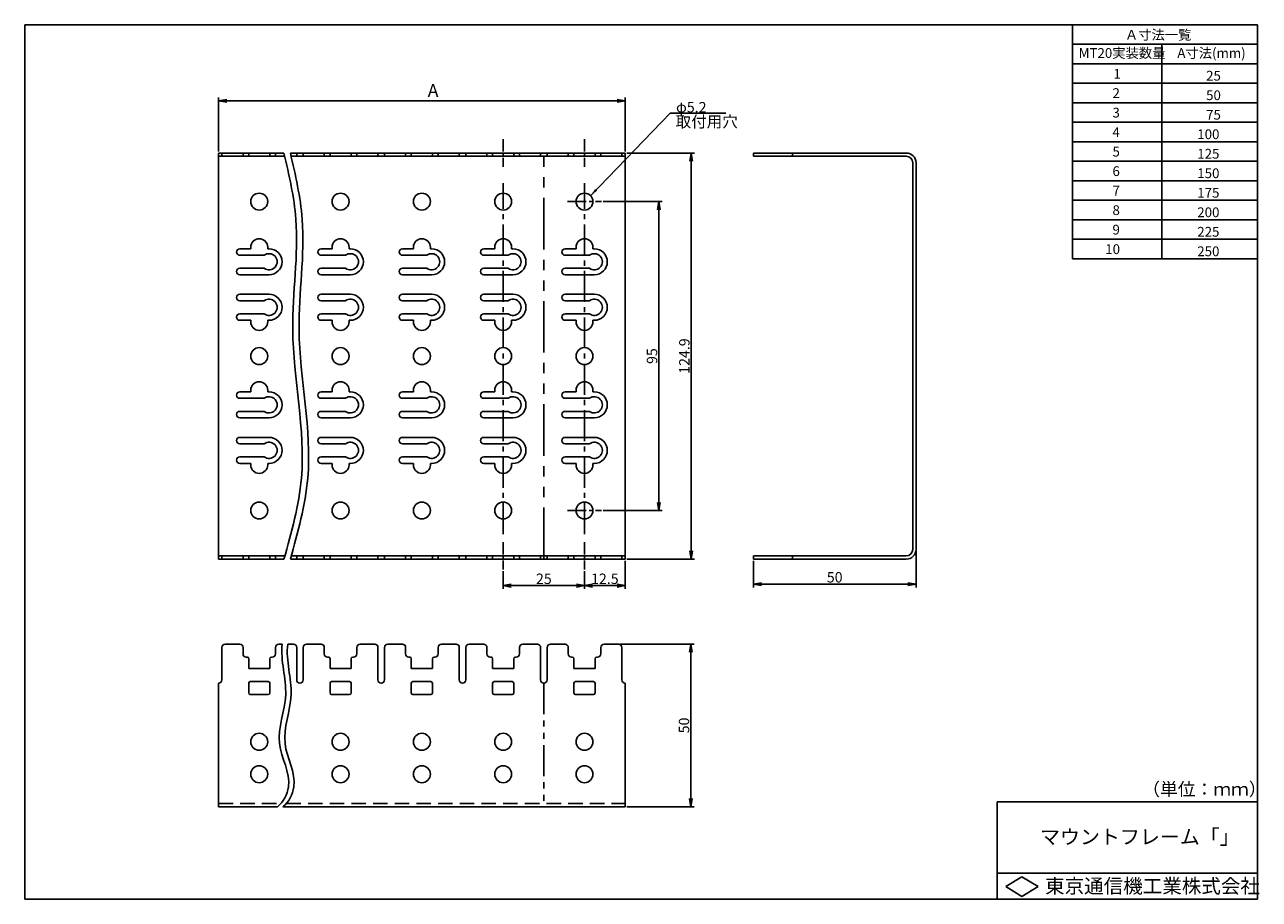
# Model space of a CAD drawing. Extents: x 6 to 386, y 6 to 275.
import ezdxf

# ---------------------------------------------------------------- set-up
doc = ezdxf.new("R2010")
doc.units = 0
for name, pattern in [('CENTER2', [28.575, 19.05, -3.175, 3.175, -3.175]), ('DASHED2', [9.525, 6.35, -3.175]), ('PHANTOM', [63.5, 31.75, -6.35, 6.35, -6.35, 6.35, -6.35])]:
    doc.linetypes.add(name, pattern=pattern)
doc.layers.get('0').update_dxf_attribs({"linetype": 'CONTINUOUS'})
doc.layers.get('DEFPOINTS').update_dxf_attribs({"linetype": 'CONTINUOUS'})
doc.layers.add('L-1', color=7, linetype='CONTINUOUS')
doc.layers.add('L-2', color=7, linetype='CONTINUOUS')
doc.styles.add('MSゴシック', font='MS Gothic.ttf')
doc.dimstyles.new('CAD-STD1', dxfattribs={"dimtxt": 3.2, "dimasz": 2.5, "dimexe": 1, "dimexo": 0.5, "dimgap": 0.5, "dimtad": 1, "dimdec": 4, "dimtxsty": 'MSゴシック', "dimblk1": 'OPEN', "dimblk2": 'OPEN', "dimsah": 1, "dimcen": -0.5, "dimclrd": 4, "dimclre": 4, "dimclrt": 2, "dimazin": 3, "dimtfac": 0.625, "dimtdec": 4, "dimtofl": 0, "dimtmove": 0, "dimatfit": 3, "dimtolj": 1})

# ---------------------------------------------------------------- blocks, each defined once
blk = doc.blocks.new('_OPEN')
at = {"color": 0, "linetype": 'BYBLOCK'}
for p, q in [((-1, 0.17), (0, 0)), ((0, 0), (-1, -0.17)), ((0, 0), (-1, 0))]:
    blk.add_line(p, q, dxfattribs=at)
blk = doc.blocks.new('*D4')
at = {"layer": 'DEFPOINTS', "color": 0, "linetype": 'CONTINUOUS'}
for p in [(190.62, 235.53), (190.62, 110.63), (210.92, 110.63)]:
    blk.add_point(p, dxfattribs=at)
at = {"layer": 'L-2', "color": 4, "linetype": 'CONTINUOUS'}
for p, q in [((191.12, 235.53), (211.92, 235.53)), ((210.92, 233.03), (210.92, 113.13)), ((191.12, 110.63), (211.92, 110.63))]:
    blk.add_line(p, q, dxfattribs=at)
at = {"layer": 'L-2', "color": 4, "linetype": 'CONTINUOUS', "xscale": 2.5, "yscale": 2.5, "zscale": 2.5}
for p, rotation in [((210.92, 235.53), 90), ((210.92, 110.63), 270)]:
    blk.add_blockref('_OPEN', p, dxfattribs=dict(at, rotation=rotation))
at = {"layer": 'L-2', "color": 2, "linetype": 'CONTINUOUS', "insert": (208.82, 173.08), "char_height": 3.2, "attachment_point": 5, "rotation": 90, "style": 'MSゴシック'}
blk.add_mtext('\\A1;124.9', dxfattribs=at)
blk = doc.blocks.new('*D5')
at = {"layer": 'DEFPOINTS', "color": 0, "linetype": 'CONTINUOUS'}
for p in [(188.62, 84.47), (190.62, 34.47), (210.81, 34.47)]:
    blk.add_point(p, dxfattribs=at)
at = {"layer": 'L-2', "color": 4, "linetype": 'CONTINUOUS'}
for p, q in [((189.12, 84.47), (211.81, 84.47)), ((210.81, 81.97), (210.81, 36.97)), ((191.12, 34.47), (211.81, 34.47))]:
    blk.add_line(p, q, dxfattribs=at)
at = {"layer": 'L-2', "color": 4, "linetype": 'CONTINUOUS', "xscale": 2.5, "yscale": 2.5, "zscale": 2.5}
for p, rotation in [((210.81, 84.47), 90), ((210.81, 34.47), 270)]:
    blk.add_blockref('_OPEN', p, dxfattribs=dict(at, rotation=rotation))
at = {"layer": 'L-2', "color": 2, "linetype": 'CONTINUOUS', "insert": (208.71, 59.47), "char_height": 3.2, "attachment_point": 5, "rotation": 90, "style": 'MSゴシック'}
blk.add_mtext('\\A1;50', dxfattribs=at)
blk = doc.blocks.new('*D6')
at = {"layer": 'DEFPOINTS', "color": 0, "linetype": 'CONTINUOUS'}
for p in [(153.12, 107.42), (178.12, 107.42), (153.12, 102.48)]:
    blk.add_point(p, dxfattribs=at)
at = {"layer": 'L-2', "color": 4, "linetype": 'CONTINUOUS'}
for p, q in [((153.12, 106.92), (153.12, 101.48)), ((178.12, 106.92), (178.12, 101.48)), ((175.62, 102.48), (155.62, 102.48))]:
    blk.add_line(p, q, dxfattribs=at)
at = {"layer": 'L-2', "color": 4, "linetype": 'CONTINUOUS', "xscale": 2.5, "yscale": 2.5, "zscale": 2.5, "rotation": 180}
blk.add_blockref('_OPEN', (153.12, 102.48), dxfattribs=at)
at = {"layer": 'L-2', "color": 4, "linetype": 'CONTINUOUS', "xscale": 2.5, "yscale": 2.5, "zscale": 2.5}
blk.add_blockref('_OPEN', (178.12, 102.48), dxfattribs=at)
at = {"layer": 'L-2', "color": 2, "linetype": 'CONTINUOUS', "insert": (165.62, 104.58), "char_height": 3.2, "attachment_point": 5, "style": 'MSゴシック'}
blk.add_mtext('\\A1;25', dxfattribs=at)
blk = doc.blocks.new('*D7')
at = {"layer": 'DEFPOINTS', "color": 0, "linetype": 'CONTINUOUS'}
for p in [(190.62, 110.63), (178.12, 107.42), (178.12, 102.48)]:
    blk.add_point(p, dxfattribs=at)
at = {"layer": 'L-2', "color": 4, "linetype": 'CONTINUOUS'}
for p, q in [((190.62, 110.13), (190.62, 101.48)), ((178.12, 106.92), (178.12, 101.48)), ((188.12, 102.48), (180.62, 102.48))]:
    blk.add_line(p, q, dxfattribs=at)
at = {"layer": 'L-2', "color": 4, "linetype": 'CONTINUOUS', "xscale": 2.5, "yscale": 2.5, "zscale": 2.5, "rotation": 180}
blk.add_blockref('_OPEN', (178.12, 102.48), dxfattribs=at)
at = {"layer": 'L-2', "color": 4, "linetype": 'CONTINUOUS', "xscale": 2.5, "yscale": 2.5, "zscale": 2.5}
blk.add_blockref('_OPEN', (190.62, 102.48), dxfattribs=at)
at = {"layer": 'L-2', "color": 2, "linetype": 'CONTINUOUS', "insert": (184.37, 104.58), "char_height": 3.2, "attachment_point": 5, "style": 'MSゴシック'}
blk.add_mtext('\\A1;12.5', dxfattribs=at)
blk = doc.blocks.new('*D8')
at = {"layer": 'DEFPOINTS', "color": 0, "linetype": 'CONTINUOUS'}
for p in [(230.04, 110.63), (280.04, 113.63), (230.04, 102.95)]:
    blk.add_point(p, dxfattribs=at)
at = {"layer": 'L-2', "color": 4, "linetype": 'CONTINUOUS'}
for p, q in [((230.04, 110.13), (230.04, 101.95)), ((280.04, 113.13), (280.04, 101.95)), ((277.54, 102.95), (232.54, 102.95))]:
    blk.add_line(p, q, dxfattribs=at)
at = {"layer": 'L-2', "color": 4, "linetype": 'CONTINUOUS', "xscale": 2.5, "yscale": 2.5, "zscale": 2.5, "rotation": 180}
blk.add_blockref('_OPEN', (230.04, 102.95), dxfattribs=at)
at = {"layer": 'L-2', "color": 4, "linetype": 'CONTINUOUS', "xscale": 2.5, "yscale": 2.5, "zscale": 2.5}
blk.add_blockref('_OPEN', (280.04, 102.95), dxfattribs=at)
at = {"layer": 'L-2', "color": 2, "linetype": 'CONTINUOUS', "insert": (255.04, 105.05), "char_height": 3.2, "attachment_point": 5, "style": 'MSゴシック'}
blk.add_mtext('\\A1;50', dxfattribs=at)
blk = doc.blocks.new('*D9')
at = {"layer": 'DEFPOINTS', "color": 0, "linetype": 'CONTINUOUS'}
for p in [(183.35, 220.58), (183.35, 125.58), (200.98, 125.58)]:
    blk.add_point(p, dxfattribs=at)
at = {"layer": 'L-2', "color": 4, "linetype": 'CONTINUOUS'}
for p, q in [((183.85, 220.58), (201.98, 220.58)), ((200.98, 218.08), (200.98, 128.08)), ((183.85, 125.58), (201.98, 125.58))]:
    blk.add_line(p, q, dxfattribs=at)
at = {"layer": 'L-2', "color": 4, "linetype": 'CONTINUOUS', "xscale": 2.5, "yscale": 2.5, "zscale": 2.5}
for p, rotation in [((200.98, 220.58), 90), ((200.98, 125.58), 270)]:
    blk.add_blockref('_OPEN', p, dxfattribs=dict(at, rotation=rotation))
at = {"layer": 'L-2', "color": 2, "linetype": 'CONTINUOUS', "insert": (198.88, 173.08), "char_height": 3.2, "attachment_point": 5, "rotation": 90, "style": 'MSゴシック'}
blk.add_mtext('\\A1;95', dxfattribs=at)
blk = doc.blocks.new('TK')
at = {"color": 2, "linetype": 'CONTINUOUS'}
for p, q in [((-10.1, 0.13), (-5.1, 3.13)), ((-10.1, 0.13), (-5.1, -2.87)), ((-5.1, 3.13), (-0.1, 0.13)), ((-5.1, -2.87), (-0.1, 0.13))]:
    blk.add_line(p, q, dxfattribs=at)

msp = doc.modelspace()

# ---------------------------------------------------------------- linework, layer by layer
at = {"layer": 'DEFPOINTS', "color": 0, "linetype": 'BYBLOCK'}
msp.add_point((65.62167, 235.53271), dxfattribs=at)
at = {"layer": 'L-1', "color": 5, "linetype": 'CONTINUOUS'}
for p, q in [((6, 275), (6, 6)), ((385, 275), (6, 275)), ((385, 275), (385, 6)), ((305, 36), (385, 36)), ((305, 36), (305, 6)), ((305, 14), (385, 14)), ((6, 6), (385, 6))]:
    msp.add_line(p, q, dxfattribs=at)
at = {"layer": 'L-1', "color": 1, "linetype": 'CENTER2', "ltscale": 0.2}
for p, q in [((153.12167, 239.77986), (153.12167, 231.31723)), ((178.12167, 239.77986), (178.12167, 231.31723)), ((153.12167, 115.87986), (153.12167, 107.41723)), ((178.12167, 115.87986), (178.12167, 107.41723))]:
    msp.add_line(p, q, dxfattribs=at)
at = {"layer": 'L-1', "color": 7, "linetype": 'CONTINUOUS'}
for p, q in [((65.62167, 110.63271), (65.62167, 235.53271)), ((85.72288, 235.53271), (65.62167, 235.53271)), ((66.62167, 234.53271), (66.62167, 235.53271)), ((73.12167, 234.53271), (73.12167, 235.53271)), ((74.87167, 235.53271), (74.87167, 234.53271)), ((81.37167, 235.53271), (81.37167, 234.53271)), ((83.12167, 234.53271), (83.12167, 235.53271)), ((190.62167, 235.53271), (87.6731, 235.53271)), ((89.62167, 234.53271), (89.62167, 235.53271)), ((91.62167, 234.53271), (91.62167, 235.53271)), ((98.12167, 234.53271), (98.12167, 235.53271)), ((99.87167, 235.53271), (99.87167, 234.53271)), ((106.37167, 235.53271), (106.37167, 234.53271)), ((108.12167, 234.53271), (108.12167, 235.53271)), ((114.62167, 234.53271), (114.62167, 235.53271)), ((116.62167, 234.53271), (116.62167, 235.53271)), ((123.12167, 234.53271), (123.12167, 235.53271)), ((124.87167, 235.53271), (124.87167, 234.53271)), ((131.37167, 235.53271), (131.37167, 234.53271)), ((133.12167, 234.53271), (133.12167, 235.53271)), ((139.62167, 234.53271), (139.62167, 235.53271)), ((141.62167, 234.53271), (141.62167, 235.53271)), ((148.12167, 234.53271), (148.12167, 235.53271)), ((149.87167, 235.53271), (149.87167, 234.53271)), ((156.37167, 235.53271), (156.37167, 234.53271)), ((158.12167, 234.53271), (158.12167, 235.53271)), ((164.62167, 234.53271), (164.62167, 235.53271)), ((166.62167, 234.53271), (166.62167, 235.53271)), ((173.12167, 234.53271), (173.12167, 235.53271)), ((174.87167, 235.53271), (174.87167, 234.53271)), ((181.37167, 235.53271), (181.37167, 234.53271)), ((183.12167, 234.53271), (183.12167, 235.53271)), ((189.62167, 234.53271), (189.62167, 235.53271)), ((190.62167, 110.63271), (190.62167, 235.53271)), ((230.04126, 235.53271), (277.04126, 235.53271)), ((230.04126, 235.53271), (230.04126, 234.53271)), ((230.04126, 234.53271), (230.04126, 235.53271)), ((242.04126, 234.53271), (242.04126, 235.53271)), ((85.95415, 234.53271), (65.62167, 234.53271)), ((190.62167, 234.53271), (87.90437, 234.53271)), ((230.04126, 234.53271), (277.04126, 234.53271)), ((279.04126, 113.63271), (279.04126, 232.83271)), ((280.04126, 113.63271), (280.04126, 232.83271)), ((75.52167, 206.58271), (75.52167, 206.08271)), ((80.72167, 206.58271), (80.72167, 206.08271)), ((100.52167, 206.58271), (100.52167, 206.08271)), ((105.72167, 206.58271), (105.72167, 206.08271)), ((125.52167, 206.58271), (125.52167, 206.08271)), ((130.72167, 206.58271), (130.72167, 206.08271)), ((150.52167, 206.58271), (150.52167, 206.08271)), ((155.72167, 206.58271), (155.72167, 206.08271)), ((175.52167, 206.58271), (175.52167, 206.08271)), ((180.72167, 206.58271), (180.72167, 206.08271)), ((75.52167, 183.58271), (75.52167, 184.08271)), ((80.72167, 183.58271), (80.72167, 184.08271)), ((100.52167, 183.58271), (100.52167, 184.08271)), ((105.72167, 183.58271), (105.72167, 184.08271)), ((125.52167, 183.58271), (125.52167, 184.08271)), ((130.72167, 183.58271), (130.72167, 184.08271)), ((150.52167, 183.58271), (150.52167, 184.08271)), ((155.72167, 183.58271), (155.72167, 184.08271)), ((175.52167, 183.58271), (175.52167, 184.08271)), ((180.72167, 183.58271), (180.72167, 184.08271)), ((75.52167, 162.58271), (75.52167, 162.08271)), ((80.72167, 162.58271), (80.72167, 162.08271)), ((100.52167, 162.58271), (100.52167, 162.08271)), ((105.72167, 162.58271), (105.72167, 162.08271)), ((125.52167, 162.58271), (125.52167, 162.08271)), ((130.72167, 162.58271), (130.72167, 162.08271)), ((150.52167, 162.58271), (150.52167, 162.08271)), ((155.72167, 162.58271), (155.72167, 162.08271)), ((175.52167, 162.58271), (175.52167, 162.08271)), ((180.72167, 162.58271), (180.72167, 162.08271)), ((75.52167, 139.58271), (75.52167, 140.08271)), ((80.72167, 139.58271), (80.72167, 140.08271)), ((100.52167, 139.58271), (100.52167, 140.08271)), ((105.72167, 139.58271), (105.72167, 140.08271)), ((125.52167, 139.58271), (125.52167, 140.08271)), ((130.72167, 139.58271), (130.72167, 140.08271)), ((150.52167, 139.58271), (150.52167, 140.08271)), ((155.72167, 139.58271), (155.72167, 140.08271)), ((175.52167, 139.58271), (175.52167, 140.08271)), ((180.72167, 139.58271), (180.72167, 140.08271)), ((86.00333, 111.63271), (65.62167, 111.63271)), ((85.72288, 110.63271), (65.62167, 110.63271)), ((66.62167, 110.63271), (66.62167, 111.63271)), ((73.12167, 110.63271), (73.12167, 111.63271)), ((74.87167, 110.63271), (74.87167, 111.63271)), ((81.37167, 110.63271), (81.37167, 111.63271)), ((83.12167, 110.63271), (83.12167, 111.63271)), ((190.62167, 110.63271), (87.6731, 110.63271)), ((190.62167, 111.63271), (87.95355, 111.63271)), ((89.62167, 110.63271), (89.62167, 111.63271)), ((91.62167, 110.63271), (91.62167, 111.63271)), ((98.12167, 110.63271), (98.12167, 111.63271)), ((99.87167, 110.63271), (99.87167, 111.63271)), ((106.37167, 110.63271), (106.37167, 111.63271)), ((108.12167, 110.63271), (108.12167, 111.63271)), ((114.62167, 110.63271), (114.62167, 111.63271)), ((116.62167, 110.63271), (116.62167, 111.63271)), ((123.12167, 110.63271), (123.12167, 111.63271)), ((124.87167, 110.63271), (124.87167, 111.63271)), ((131.37167, 110.63271), (131.37167, 111.63271)), ((133.12167, 110.63271), (133.12167, 111.63271)), ((139.62167, 110.63271), (139.62167, 111.63271)), ((141.62167, 110.63271), (141.62167, 111.63271)), ((148.12167, 110.63271), (148.12167, 111.63271)), ((149.87167, 110.63271), (149.87167, 111.63271)), ((156.37167, 110.63271), (156.37167, 111.63271)), ((158.12167, 110.63271), (158.12167, 111.63271)), ((164.62167, 110.63271), (164.62167, 111.63271)), ((166.62167, 110.63271), (166.62167, 111.63271)), ((173.12167, 110.63271), (173.12167, 111.63271)), ((174.87167, 110.63271), (174.87167, 111.63271)), ((181.37167, 110.63271), (181.37167, 111.63271)), ((183.12167, 110.63271), (183.12167, 111.63271)), ((189.62167, 110.63271), (189.62167, 111.63271)), ((230.04126, 111.63271), (277.04126, 111.63271)), ((230.04126, 110.63271), (230.04126, 111.63271)), ((230.04126, 110.63271), (230.04126, 111.63271)), ((230.04126, 110.63271), (277.04126, 110.63271)), ((242.04126, 110.63271), (242.04126, 111.63271)), ((67.62167, 84.47038), (72.12167, 84.47038)), ((84.12167, 84.47038), (85.20123, 84.47038)), ((86.86778, 84.47038), (88.62167, 84.47038)), ((92.62167, 84.47038), (97.12167, 84.47038)), ((109.12167, 84.47038), (113.62167, 84.47038)), ((117.62167, 84.47038), (122.12167, 84.47038)), ((134.12167, 84.47038), (138.62167, 84.47038)), ((142.62167, 84.47038), (147.12167, 84.47038)), ((159.12167, 84.47038), (163.62167, 84.47038)), ((167.62167, 84.47038), (172.12167, 84.47038)), ((184.12167, 84.47038), (188.62167, 84.47038)), ((74.12167, 80.47038), (74.37167, 80.47038)), ((81.87167, 80.47038), (82.12167, 80.47038)), ((99.12167, 80.47038), (99.37167, 80.47038)), ((106.87167, 80.47038), (107.12167, 80.47038)), ((124.12167, 80.47038), (124.37167, 80.47038)), ((131.87167, 80.47038), (132.12167, 80.47038)), ((149.12167, 80.47038), (149.37167, 80.47038)), ((156.87167, 80.47038), (157.12167, 80.47038)), ((174.12167, 80.47038), (174.37167, 80.47038)), ((181.87167, 80.47038), (182.12167, 80.47038)), ((74.87167, 76.97038), (81.37167, 76.97038)), ((99.87167, 76.97038), (106.37167, 76.97038)), ((124.87167, 76.97038), (131.37167, 76.97038)), ((149.87167, 76.97038), (156.37167, 76.97038)), ((174.87167, 76.97038), (181.37167, 76.97038)), ((65.62167, 34.47038), (65.62167, 72.47038)), ((74.87167, 72.47038), (74.87167, 69.47038)), ((75.37167, 72.97038), (80.87167, 72.97038)), ((81.37167, 72.47038), (81.37167, 69.47038)), ((99.87167, 72.47038), (99.87167, 69.47038)), ((100.37167, 72.97038), (105.87167, 72.97038)), ((106.37167, 72.47038), (106.37167, 69.47038)), ((124.87167, 72.47038), (124.87167, 69.47038)), ((125.37167, 72.97038), (130.87167, 72.97038)), ((131.37167, 72.47038), (131.37167, 69.47038)), ((149.87167, 72.47038), (149.87167, 69.47038)), ((150.37167, 72.97038), (155.87167, 72.97038)), ((156.37167, 72.47038), (156.37167, 69.47038)), ((174.87167, 72.47038), (174.87167, 69.47038)), ((175.37167, 72.97038), (180.87167, 72.97038)), ((181.37167, 72.47038), (181.37167, 69.47038)), ((190.62167, 34.47038), (190.62167, 72.47038)), ((75.37167, 68.97038), (80.87167, 68.97038)), ((100.37167, 68.97038), (105.87167, 68.97038)), ((125.37167, 68.97038), (130.87167, 68.97038)), ((150.37167, 68.97038), (155.87167, 68.97038)), ((175.37167, 68.97038), (180.87167, 68.97038)), ((65.62167, 34.47038), (83.743, 34.47038)), ((85.40955, 34.47038), (190.62167, 34.47038))]:
    msp.add_line(p, q, dxfattribs=at)
at = {"layer": 'L-1', "color": 3, "linetype": 'PHANTOM', "ltscale": 0.5}
msp.add_line((165.62167, 110.63271), (165.62167, 235.53271), dxfattribs=at)
at = {"layer": 'L-1', "color": 1, "linetype": 'CENTER2', "ltscale": 0.5}
for p, q in [((153.12167, 118.3168), (153.12167, 226.25076)), ((178.12167, 118.3168), (178.12167, 226.25076))]:
    msp.add_line(p, q, dxfattribs=at)
at = {"layer": 'L-1', "color": 1, "linetype": 'CENTER2', "ltscale": 0.3}
for p, q in [((172.89492, 220.58271), (183.34842, 220.58271)), ((172.89492, 125.58271), (183.34842, 125.58271))]:
    msp.add_line(p, q, dxfattribs=at)
at = {"layer": 'L-1', "color": 7}
for p, q in [((72.12167, 206.08271), (75.52167, 206.08271)), ((80.72167, 206.08271), (81.12167, 206.08271)), ((97.12167, 206.08271), (100.52167, 206.08271)), ((105.72167, 206.08271), (106.12167, 206.08271)), ((122.12167, 206.08271), (125.52167, 206.08271)), ((130.72167, 206.08271), (131.12167, 206.08271)), ((147.12167, 206.08271), (150.52167, 206.08271)), ((155.72167, 206.08271), (156.12167, 206.08271)), ((172.12167, 206.08271), (175.52167, 206.08271)), ((180.72167, 206.08271), (181.12167, 206.08271)), ((72.12167, 204.08271), (79.62167, 204.08271)), ((97.12167, 204.08271), (104.62167, 204.08271)), ((122.12167, 204.08271), (129.62167, 204.08271)), ((147.12167, 204.08271), (154.62167, 204.08271)), ((172.12167, 204.08271), (179.62167, 204.08271)), ((72.12167, 200.08271), (79.62167, 200.08271)), ((72.12167, 198.08271), (81.12167, 198.08271)), ((97.12167, 200.08271), (104.62167, 200.08271)), ((97.12167, 198.08271), (106.12167, 198.08271)), ((122.12167, 200.08271), (129.62167, 200.08271)), ((122.12167, 198.08271), (131.12167, 198.08271)), ((147.12167, 200.08271), (154.62167, 200.08271)), ((147.12167, 198.08271), (156.12167, 198.08271)), ((172.12167, 200.08271), (179.62167, 200.08271)), ((172.12167, 198.08271), (181.12167, 198.08271)), ((72.12167, 192.08271), (81.12167, 192.08271)), ((72.12167, 190.08271), (79.62167, 190.08271)), ((97.12167, 192.08271), (106.12167, 192.08271)), ((97.12167, 190.08271), (104.62167, 190.08271)), ((122.12167, 192.08271), (131.12167, 192.08271)), ((122.12167, 190.08271), (129.62167, 190.08271)), ((147.12167, 192.08271), (156.12167, 192.08271)), ((147.12167, 190.08271), (154.62167, 190.08271)), ((172.12167, 192.08271), (181.12167, 192.08271)), ((172.12167, 190.08271), (179.62167, 190.08271)), ((72.12167, 186.08271), (79.62167, 186.08271)), ((97.12167, 186.08271), (104.62167, 186.08271)), ((122.12167, 186.08271), (129.62167, 186.08271)), ((147.12167, 186.08271), (154.62167, 186.08271)), ((172.12167, 186.08271), (179.62167, 186.08271)), ((72.12167, 184.08271), (75.52167, 184.08271)), ((80.72167, 184.08271), (81.12167, 184.08271)), ((97.12167, 184.08271), (100.52167, 184.08271)), ((105.72167, 184.08271), (106.12167, 184.08271)), ((122.12167, 184.08271), (125.52167, 184.08271)), ((130.72167, 184.08271), (131.12167, 184.08271)), ((147.12167, 184.08271), (150.52167, 184.08271)), ((155.72167, 184.08271), (156.12167, 184.08271)), ((172.12167, 184.08271), (175.52167, 184.08271)), ((180.72167, 184.08271), (181.12167, 184.08271)), ((72.12167, 162.08271), (75.52167, 162.08271)), ((72.12167, 160.08271), (79.62167, 160.08271)), ((80.72167, 162.08271), (81.12167, 162.08271)), ((97.12167, 162.08271), (100.52167, 162.08271)), ((97.12167, 160.08271), (104.62167, 160.08271)), ((105.72167, 162.08271), (106.12167, 162.08271)), ((122.12167, 162.08271), (125.52167, 162.08271)), ((122.12167, 160.08271), (129.62167, 160.08271)), ((130.72167, 162.08271), (131.12167, 162.08271)), ((147.12167, 162.08271), (150.52167, 162.08271)), ((147.12167, 160.08271), (154.62167, 160.08271)), ((155.72167, 162.08271), (156.12167, 162.08271)), ((172.12167, 162.08271), (175.52167, 162.08271)), ((172.12167, 160.08271), (179.62167, 160.08271)), ((180.72167, 162.08271), (181.12167, 162.08271)), ((72.12167, 156.08271), (79.62167, 156.08271)), ((97.12167, 156.08271), (104.62167, 156.08271)), ((122.12167, 156.08271), (129.62167, 156.08271)), ((147.12167, 156.08271), (154.62167, 156.08271)), ((172.12167, 156.08271), (179.62167, 156.08271)), ((72.12167, 154.08271), (81.12167, 154.08271)), ((97.12167, 154.08271), (106.12167, 154.08271)), ((122.12167, 154.08271), (131.12167, 154.08271)), ((147.12167, 154.08271), (156.12167, 154.08271)), ((172.12167, 154.08271), (181.12167, 154.08271)), ((72.12167, 148.08271), (81.12167, 148.08271)), ((97.12167, 148.08271), (106.12167, 148.08271)), ((122.12167, 148.08271), (131.12167, 148.08271)), ((147.12167, 148.08271), (156.12167, 148.08271)), ((172.12167, 148.08271), (181.12167, 148.08271)), ((72.12167, 146.08271), (79.62167, 146.08271)), ((97.12167, 146.08271), (104.62167, 146.08271)), ((122.12167, 146.08271), (129.62167, 146.08271)), ((147.12167, 146.08271), (154.62167, 146.08271)), ((172.12167, 146.08271), (179.62167, 146.08271)), ((72.12167, 142.08271), (79.62167, 142.08271)), ((97.12167, 142.08271), (104.62167, 142.08271)), ((122.12167, 142.08271), (129.62167, 142.08271)), ((147.12167, 142.08271), (154.62167, 142.08271)), ((172.12167, 142.08271), (179.62167, 142.08271)), ((72.12167, 140.08271), (75.52167, 140.08271)), ((80.72167, 140.08271), (81.12167, 140.08271)), ((97.12167, 140.08271), (100.52167, 140.08271)), ((105.72167, 140.08271), (106.12167, 140.08271)), ((122.12167, 140.08271), (125.52167, 140.08271)), ((130.72167, 140.08271), (131.12167, 140.08271)), ((147.12167, 140.08271), (150.52167, 140.08271)), ((155.72167, 140.08271), (156.12167, 140.08271)), ((172.12167, 140.08271), (175.52167, 140.08271)), ((180.72167, 140.08271), (181.12167, 140.08271))]:
    msp.add_line(p, q, dxfattribs=at)
at = {"layer": 'L-1', "color": 7, "ltscale": 0.5}
for p, q in [((66.62167, 83.47038), (66.62167, 73.47038)), ((89.62167, 83.47038), (89.62167, 73.47038)), ((91.62167, 83.47038), (91.62167, 73.47038)), ((114.62167, 83.47038), (114.62167, 73.47038)), ((116.62167, 83.47038), (116.62167, 73.47038)), ((139.62167, 83.47038), (139.62167, 73.47038)), ((141.62167, 83.47038), (141.62167, 73.47038)), ((164.62167, 83.47038), (164.62167, 73.47038)), ((166.62167, 83.47038), (166.62167, 73.47038)), ((189.62167, 83.47038), (189.62167, 73.47038))]:
    msp.add_line(p, q, dxfattribs=at)
at = {"layer": 'L-1', "color": 7, "linetype": 'CENTER2'}
for p, q in [((73.12167, 83.47038), (73.12167, 81.47038)), ((83.12167, 83.47038), (83.12167, 81.47038)), ((98.12167, 83.47038), (98.12167, 81.47038)), ((108.12167, 83.47038), (108.12167, 81.47038)), ((123.12167, 83.47038), (123.12167, 81.47038)), ((133.12167, 83.47038), (133.12167, 81.47038)), ((148.12167, 83.47038), (148.12167, 81.47038)), ((158.12167, 83.47038), (158.12167, 81.47038)), ((173.12167, 83.47038), (173.12167, 81.47038)), ((183.12167, 83.47038), (183.12167, 81.47038))]:
    msp.add_line(p, q, dxfattribs=at)
at = {"layer": 'L-1', "color": 7, "linetype": 'CONTINUOUS', "ltscale": 0.5}
for p, q in [((74.87167, 79.97038), (74.87167, 76.97038)), ((81.37167, 79.97038), (81.37167, 76.97038)), ((99.87167, 79.97038), (99.87167, 76.97038)), ((106.37167, 79.97038), (106.37167, 76.97038)), ((124.87167, 79.97038), (124.87167, 76.97038)), ((131.37167, 79.97038), (131.37167, 76.97038)), ((149.87167, 79.97038), (149.87167, 76.97038)), ((156.37167, 79.97038), (156.37167, 76.97038)), ((174.87167, 79.97038), (174.87167, 76.97038)), ((181.37167, 79.97038), (181.37167, 76.97038))]:
    msp.add_line(p, q, dxfattribs=at)
at = {"layer": 'L-1', "color": 3, "linetype": 'PHANTOM', "ltscale": 0.3}
msp.add_line((165.62167, 72.47038), (165.62167, 34.47038), dxfattribs=at)
at = {"layer": 'L-1', "color": 3, "linetype": 'DASHED2', "ltscale": 0.7}
for p, q in [((65.62167, 35.47038), (84.77904, 35.47038)), ((86.44559, 35.47038), (190.62167, 35.47038))]:
    msp.add_line(p, q, dxfattribs=at)
at = {"layer": 'L-1', "color": 7, "linetype": 'CONTINUOUS'}
for centre in [(78.12167, 220.58271), (103.12167, 220.58271), (128.12167, 220.58271), (153.12167, 220.58271), (178.12167, 220.58271), (78.12167, 173.08271), (103.12167, 173.08271), (128.12167, 173.08271), (153.12167, 173.08271), (178.12167, 173.08271), (78.12167, 125.58271), (103.12167, 125.58271), (128.12167, 125.58271), (153.12167, 125.58271), (178.12167, 125.58271), (78.12167, 54.47038), (103.12167, 54.47038), (128.12167, 54.47038), (153.12167, 54.47038), (178.12167, 54.47038), (78.12167, 44.47038), (103.12167, 44.47038), (128.12167, 44.47038), (153.12167, 44.47038), (178.12167, 44.47038)]:
    msp.add_circle(centre, 2.6, dxfattribs=at)
for centre, radius, start, end in [((277.04126, 232.53271), 3, 0, 90), ((277.04126, 232.53271), 2, 0, 90), ((78.12167, 206.58271), 2.6, 0, 180), ((103.12167, 206.58271), 2.6, 0, 180), ((128.12167, 206.58271), 2.6, 0, 180), ((153.12167, 206.58271), 2.6, 0, 180), ((178.12167, 206.58271), 2.6, 0, 180), ((78.12167, 183.58271), 2.6, 180, 0), ((103.12167, 183.58271), 2.6, 180, 0), ((128.12167, 183.58271), 2.6, 180, 0), ((153.12167, 183.58271), 2.6, 180, 0), ((178.12167, 183.58271), 2.6, 180, 0), ((78.12167, 162.58271), 2.6, 0, 180), ((103.12167, 162.58271), 2.6, 0, 180), ((128.12167, 162.58271), 2.6, 0, 180), ((153.12167, 162.58271), 2.6, 0, 180), ((178.12167, 162.58271), 2.6, 0, 180), ((78.12167, 139.58271), 2.6, 180, 0), ((103.12167, 139.58271), 2.6, 180, 0), ((128.12167, 139.58271), 2.6, 180, 0), ((153.12167, 139.58271), 2.6, 180, 0), ((178.12167, 139.58271), 2.6, 180, 0), ((277.04126, 113.63271), 2, 270, 0), ((277.04126, 113.63271), 3, 270, 0), ((67.62167, 83.47038), 1, 90, 180), ((72.12167, 83.47038), 1, 0, 90), ((84.12167, 83.47038), 1, 90, 180), ((92.62167, 83.47038), 1, 90, 180), ((97.12167, 83.47038), 1, 0, 90), ((109.12167, 83.47038), 1, 90, 180), ((117.62167, 83.47038), 1, 90, 180), ((122.12167, 83.47038), 1, 0, 90), ((134.12167, 83.47038), 1, 90, 180), ((142.62167, 83.47038), 1, 90, 180), ((147.12167, 83.47038), 1, 0, 90), ((159.12167, 83.47038), 1, 90, 180), ((167.62167, 83.47038), 1, 90, 180), ((172.12167, 83.47038), 1, 0, 90), ((184.12167, 83.47038), 1, 90, 180), ((74.12167, 81.47038), 1, 180, 270), ((82.12167, 81.47038), 1, 270, 0), ((99.12167, 81.47038), 1, 180, 270), ((107.12167, 81.47038), 1, 270, 0), ((124.12167, 81.47038), 1, 180, 270), ((132.12167, 81.47038), 1, 270, 0), ((149.12167, 81.47038), 1, 180, 270), ((157.12167, 81.47038), 1, 270, 0), ((174.12167, 81.47038), 1, 180, 270), ((174.12167, 81.47038), 1, 180, 270), ((182.12167, 81.47038), 1, 270, 0), ((182.12167, 81.47038), 1, 270, 0), ((75.37167, 72.47038), 0.5, 90, 180), ((80.87167, 72.47038), 0.5, 0, 90), ((100.37167, 72.47038), 0.5, 90, 180), ((105.87167, 72.47038), 0.5, 0, 90), ((125.37167, 72.47038), 0.5, 90, 180), ((130.87167, 72.47038), 0.5, 0, 90), ((150.37167, 72.47038), 0.5, 90, 180), ((155.87167, 72.47038), 0.5, 0, 90), ((175.37167, 72.47038), 0.5, 90, 180), ((180.87167, 72.47038), 0.5, 0, 90), ((75.37167, 69.47038), 0.5, 180, 270), ((80.87167, 69.47038), 0.5, 270, 0), ((100.37167, 69.47038), 0.5, 180, 270), ((105.87167, 69.47038), 0.5, 270, 0), ((125.37167, 69.47038), 0.5, 180, 270), ((130.87167, 69.47038), 0.5, 270, 0), ((150.37167, 69.47038), 0.5, 180, 270), ((155.87167, 69.47038), 0.5, 270, 0), ((175.37167, 69.47038), 0.5, 180, 270), ((180.87167, 69.47038), 0.5, 270, 0)]:
    msp.add_arc(centre, radius, start, end, dxfattribs=at)
at = {"layer": 'L-1', "color": 7}
for centre, radius, start, end in [((72.12167, 205.08271), 1, 90, 270), ((81.12167, 202.08271), 4, 270, 90), ((97.12167, 205.08271), 1, 90, 270), ((106.12167, 202.08271), 4, 270, 90), ((122.12167, 205.08271), 1, 90, 270), ((131.12167, 202.08271), 4, 270, 90), ((147.12167, 205.08271), 1, 90, 270), ((156.12167, 202.08271), 4, 270, 90), ((172.12167, 205.08271), 1, 90, 270), ((181.12167, 202.08271), 4, 270, 90), ((81.12167, 202.08271), 2.5, 233.1301024, 126.8698976), ((106.12167, 202.08271), 2.5, 233.1301024, 126.8698976), ((131.12167, 202.08271), 2.5, 233.1301024, 126.8698976), ((156.12167, 202.08271), 2.5, 233.1301024, 126.8698976), ((181.12167, 202.08271), 2.5, 233.1301024, 126.8698976), ((72.12167, 199.08271), 1, 90, 270), ((97.12167, 199.08271), 1, 90, 270), ((122.12167, 199.08271), 1, 90, 270), ((147.12167, 199.08271), 1, 90, 270), ((172.12167, 199.08271), 1, 90, 270), ((72.12167, 191.08271), 1, 90, 270), ((81.12167, 188.08271), 2.5, 233.1301024, 126.8698976), ((81.12167, 188.08271), 4, 270, 90), ((97.12167, 191.08271), 1, 90, 270), ((106.12167, 188.08271), 2.5, 233.1301024, 126.8698976), ((106.12167, 188.08271), 4, 270, 90), ((122.12167, 191.08271), 1, 90, 270), ((131.12167, 188.08271), 2.5, 233.1301024, 126.8698976), ((131.12167, 188.08271), 4, 270, 90), ((147.12167, 191.08271), 1, 90, 270), ((156.12167, 188.08271), 2.5, 233.1301024, 126.8698976), ((156.12167, 188.08271), 4, 270, 90), ((172.12167, 191.08271), 1, 90, 270), ((181.12167, 188.08271), 2.5, 233.1301024, 126.8698976), ((181.12167, 188.08271), 4, 270, 90), ((72.12167, 185.08271), 1, 90, 270), ((97.12167, 185.08271), 1, 90, 270), ((122.12167, 185.08271), 1, 90, 270), ((147.12167, 185.08271), 1, 90, 270), ((172.12167, 185.08271), 1, 90, 270), ((72.12167, 161.08271), 1, 90, 270), ((81.12167, 158.08271), 2.5, 233.1301024, 126.8698976), ((81.12167, 158.08271), 4, 270, 90), ((97.12167, 161.08271), 1, 90, 270), ((106.12167, 158.08271), 2.5, 233.1301024, 126.8698976), ((106.12167, 158.08271), 4, 270, 90), ((122.12167, 161.08271), 1, 90, 270), ((131.12167, 158.08271), 2.5, 233.1301024, 126.8698976), ((131.12167, 158.08271), 4, 270, 90), ((147.12167, 161.08271), 1, 90, 270), ((156.12167, 158.08271), 2.5, 233.1301024, 126.8698976), ((156.12167, 158.08271), 4, 270, 90), ((172.12167, 161.08271), 1, 90, 270), ((181.12167, 158.08271), 2.5, 233.1301024, 126.8698976), ((181.12167, 158.08271), 4, 270, 90), ((72.12167, 155.08271), 1, 90, 270), ((97.12167, 155.08271), 1, 90, 270), ((122.12167, 155.08271), 1, 90, 270), ((147.12167, 155.08271), 1, 90, 270), ((172.12167, 155.08271), 1, 90, 270), ((72.12167, 147.08271), 1, 90, 270), ((81.12167, 144.08271), 4, 270, 90), ((97.12167, 147.08271), 1, 90, 270), ((106.12167, 144.08271), 4, 270, 90), ((122.12167, 147.08271), 1, 90, 270), ((131.12167, 144.08271), 4, 270, 90), ((147.12167, 147.08271), 1, 90, 270), ((156.12167, 144.08271), 4, 270, 90), ((172.12167, 147.08271), 1, 90, 270), ((181.12167, 144.08271), 4, 270, 90), ((81.12167, 144.08271), 2.5, 233.1301024, 126.8698976), ((106.12167, 144.08271), 2.5, 233.1301024, 126.8698976), ((131.12167, 144.08271), 2.5, 233.1301024, 126.8698976), ((156.12167, 144.08271), 2.5, 233.1301024, 126.8698976), ((181.12167, 144.08271), 2.5, 233.1301024, 126.8698976), ((72.12167, 141.08271), 1, 90, 270), ((97.12167, 141.08271), 1, 90, 270), ((122.12167, 141.08271), 1, 90, 270), ((147.12167, 141.08271), 1, 90, 270), ((172.12167, 141.08271), 1, 90, 270), ((65.62167, 73.47038), 1, 270, 0), ((90.62167, 73.47038), 1, 180, 0), ((90.62167, 73.47038), 1, 270, 0), ((115.62167, 73.47038), 1, 180, 0), ((140.62167, 73.47038), 1, 180, 0), ((165.62167, 73.47038), 1, 180, 0), ((190.62167, 73.47038), 1, 180, 270)]:
    msp.add_arc(centre, radius, start, end, dxfattribs=at)
at = {"layer": 'L-1', "color": 7, "linetype": 'CONTINUOUS', "ltscale": 0.5}
for centre in [(88.62167, 83.47038), (113.62167, 83.47038), (138.62167, 83.47038), (163.62167, 83.47038), (188.62167, 83.47038)]:
    msp.add_arc(centre, 1, 0, 90, dxfattribs=at)
at = {"layer": 'L-1', "linetype": 'CONTINUOUS', "ltscale": 0.5}
for centre, start, end in [((74.37167, 79.97038), 0, 90), ((81.87167, 79.97038), 90, 180), ((99.37167, 79.97038), 0, 90), ((106.87167, 79.97038), 90, 180), ((124.37167, 79.97038), 0, 90), ((131.87167, 79.97038), 90, 180), ((149.37167, 79.97038), 0, 90), ((156.87167, 79.97038), 90, 180), ((174.37167, 79.97038), 0, 90), ((181.87167, 79.97038), 90, 180)]:
    msp.add_arc(centre, 0.5, start, end, dxfattribs=at)
at = {"layer": 'L-1', "color": 3, "linetype": 'CONTINUOUS', "ltscale": 0.1}
for points, knots in [([(85.72288, 235.53271), (87.28886, 228.76528), (91.41898, 210.91694), (85.68873, 177.2999), (94.53682, 142.04892), (88.041, 118.89535), (85.72288, 110.63271)], [0, 0, 0, 0, 20.687535057, 54.561099857, 100.435159806, 125.889615373, 125.889615373, 125.889615373, 125.889615373]), ([(87.6731, 235.53271), (89.23909, 228.76528), (93.3692, 210.91694), (87.63895, 177.2999), (96.48704, 142.04892), (89.99122, 118.89535), (87.6731, 110.63271)], [0, 0, 0, 0, 20.687535057, 54.561099857, 100.435159806, 125.889615373, 125.889615373, 125.889615373, 125.889615373]), ([(85.20123, 84.47038), (84.53356, 79.29888), (88.34054, 69.02857), (81.77144, 54.29111), (89.13404, 42.82818), (85.54478, 35.91862), (83.743, 34.47038)], [0, 0, 0, 0, 15.643263748, 30.747686974, 44.342473818, 51.277486156, 51.277486156, 51.277486156, 51.277486156]), ([(86.86778, 84.47038), (86.20011, 79.29888), (90.00709, 69.02857), (83.43799, 54.29111), (90.80058, 42.82818), (87.21133, 35.91862), (85.40955, 34.47038)], [0, 0, 0, 0, 15.643263748, 30.747686974, 44.342473818, 51.277486156, 51.277486156, 51.277486156, 51.277486156])]:
    msp.add_open_spline(points, degree=3, knots=knots, dxfattribs=at)
at = {"layer": 'L-2', "color": 4, "linetype": 'CONTINUOUS'}
for p, q in [((328.20233, 275), (328.20233, 203)), ((385, 269), (328.20233, 269)), ((355.65847, 269), (355.65847, 203)), ((385, 263), (328.20233, 263)), ((385, 257), (328.20233, 257)), ((385, 251), (328.20233, 251)), ((385, 245), (328.20233, 245)), ((385, 239), (328.20233, 239)), ((385, 233), (328.20233, 233)), ((385, 227), (328.20233, 227)), ((385, 221), (328.20233, 221)), ((385, 215), (328.20233, 215)), ((385, 209), (328.20233, 209)), ((385, 203), (328.20233, 203))]:
    msp.add_line(p, q, dxfattribs=at)
at = {"layer": 'L-2', "color": 4, "linetype": 'BYBLOCK'}
for p, q in [((65.62167, 236.03271), (65.62167, 252.59922)), ((188.12167, 251.59922), (68.12167, 251.59922)), ((190.62167, 236.03271), (190.62167, 252.59922))]:
    msp.add_line(p, q, dxfattribs=at)
at = {"layer": 'L-2', "color": 0, "linetype": 'BYBLOCK'}
msp.add_point((65.62167, 251.59922), dxfattribs=at)

# ---------------------------------------------------------------- block references
at = {"layer": 'L-1'}
msp.add_blockref('TK', (317.70823, 9.77684), dxfattribs=at)
at = {"layer": 'L-2', "color": 4, "linetype": 'BYBLOCK', "xscale": 2.5, "yscale": 2.5, "zscale": 2.5, "rotation": 180}
msp.add_blockref('_OPEN', (65.62167, 251.59922), dxfattribs=at)
at = {"layer": 'L-2', "color": 4, "linetype": 'BYBLOCK', "xscale": 2.5, "yscale": 2.5, "zscale": 2.5}
msp.add_blockref('_OPEN', (190.62167, 251.59922), dxfattribs=at)

# ---------------------------------------------------------------- texts
at = {"layer": 'L-1', "color": 2, "linetype": 'CONTINUOUS', "style": 'MSゴシック'}
msp.add_text('東京通信機工業株式会社', height=4.4, dxfattribs=at).set_placement((319.73364, 7.87374))
at = {"layer": 'L-1', "color": 2, "linetype": 'CONTINUOUS', "insert": (206.26089, 248.01133), "char_height": 3.2, "attachment_point": 7, "style": 'MSゴシック'}
msp.add_mtext('\\A1;φ5.2', dxfattribs=at)
at = {"layer": 'L-2', "color": 2, "linetype": 'CONTINUOUS', "style": 'MSゴシック'}
for s, height, p in [('Ａ寸法一覧', 3, (344.26666, 270.38581)), ('MT20実装数量', 3, (330.06161, 264.78409)), ('A寸法(mm)', 3, (360.38094, 264.78409)), ('1', 3, (340.7106, 258.37009)), ('25', 3, (369.23527, 257.79989)), ('2', 3, (340.45004, 252.45688)), ('50', 3, (369.23527, 251.79989)), ('取付用穴', 3.5, (206.14092, 243.42607)), ('3', 3, (340.45004, 246.45688)), ('75', 3, (369.23527, 245.79989)), ('4', 3, (340.45004, 240.45688)), ('100', 3, (366.51469, 239.79989)), ('5', 3, (340.45004, 234.45688)), ('125', 3, (366.51469, 233.79989)), ('6', 3, (340.45004, 228.45688)), ('150', 3, (366.51469, 227.79989)), ('7', 3, (340.45004, 222.45688)), ('175', 3, (366.51469, 221.79989)), ('8', 3, (340.45004, 216.45688)), ('200', 3, (366.51469, 215.79989)), ('9', 3, (340.45004, 210.45688)), ('225', 3, (366.51469, 209.79989)), ('10', 3, (338.22682, 204.45688)), ('250', 3, (366.51469, 203.79989)), ('（単位：ｍｍ）', 4, (349.61574, 37.86277)), ('マウントフレーム「」', 4.5, (318.18151, 22.96487))]:
    msp.add_text(s, height=height, dxfattribs=at).set_placement(p)
at = {"layer": 'L-2', "color": 2, "linetype": 'BYBLOCK', "insert": (131.55795, 254.22343), "char_height": 4, "attachment_point": 5, "style": 'MSゴシック'}
msp.add_mtext('A', dxfattribs=at)

# ---------------------------------------------------------------- dimensions: what is measured, and where the dimension line sits
at = {"layer": 'L-2', "linetype": 'CONTINUOUS'}
for base, p1, p2, picture, middle in [((210.92209, 110.63271), (190.62167, 235.53271), (190.62167, 110.63271), '*D4', (208.82209, 173.08271)), ((200.97667, 125.58271), (183.34842, 220.58271), (183.34842, 125.58271), '*D9', (198.87667, 173.08271)), ((210.81486, 34.47038), (188.62167, 84.47038), (190.62167, 34.47038), '*D5', (208.71486, 59.47038))]:
    dim = msp.add_linear_dim(base=base, p1=p1, p2=p2, angle=90, dimstyle='CAD-STD1', dxfattribs=at)
    dim.commit()
    dim.dimension.update_dxf_attribs({"geometry": picture, "text_midpoint": middle})
for base, p1, p2, picture, middle in [((178.12167, 102.47811), (190.62167, 110.63271), (178.12167, 107.41723), '*D7', (184.37167, 104.57811)), ((230.04126, 102.94896), (280.04126, 113.63271), (230.04126, 110.63271), '*D8', (255.04126, 105.04896)), ((153.12167, 102.47811), (178.12167, 107.41723), (153.12167, 107.41723), '*D6', (165.62167, 104.57811))]:
    dim = msp.add_linear_dim(base=base, p1=p1, p2=p2, dimstyle='CAD-STD1', dxfattribs=at)
    dim.commit()
    dim.dimension.update_dxf_attribs({"geometry": picture, "text_midpoint": middle})

# ---------------------------------------------------------------- leaders
at = {"layer": 'L-1', "linetype": 'CONTINUOUS', "annotation_type": 0, "has_hookline": 1, "hookline_direction": 0, "text_width": 9.32386}
msp.add_leader([(179.97231, 222.40895), (204.41301, 247.81133), (212.0494, 247.81133)], dimstyle='CAD-STD1', override={"dimgap": 0.2, "dimtad": 1}, dxfattribs=at)

doc.saveas('drawing.dxf')
